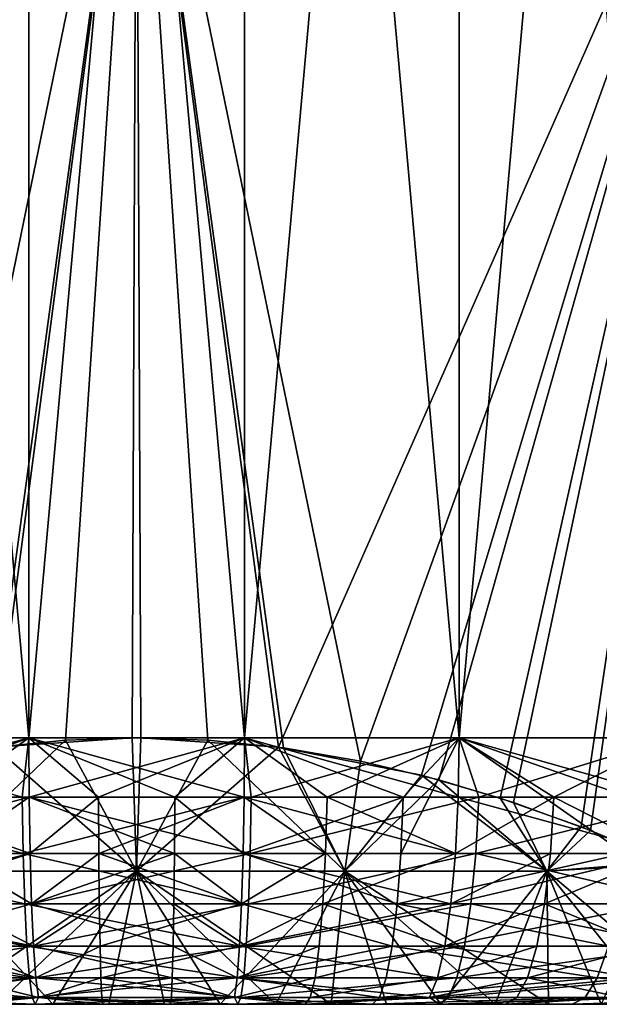
# Model space of a CAD drawing. Extents: x -29 to 75, y -81 to 340.
# Drawn here: x -11 to -10, y -81 to -79 of the extents above; entities that cross this region are included whole.
import ezdxf

# ---------------------------------------------------------------- set-up
doc = ezdxf.new("R2010")
doc.units = 0
doc.header["$MEASUREMENT"] = 0

msp = doc.modelspace()

# ---------------------------------------------------------------- linework, layer by layer
for points in [[(-11.202223, -80.800003, -23.297745), (-11.604838, -76.300003, -23.2593), (-11.202223, -76.300003, -23.297745)], [(-11.202223, -80.800003, -23.297745), (-11.604838, -80.800003, -23.2593), (-11.604838, -76.300003, -23.2593)], [(-11.604838, -80.800003, -14.845818), (-11.202223, -76.300003, -14.807373), (-11.604838, -76.300003, -14.845818)], [(-11.604838, -80.800003, -14.845818), (-11.202223, -80.800003, -14.807373), (-11.202223, -76.300003, -14.807373)], [(-11.604838, -80.800003, 23.2593), (-11.202223, -76.300003, 23.297745), (-11.604838, -76.300003, 23.2593)], [(-11.604838, -80.800003, 23.2593), (-11.202223, -80.800003, 23.297745), (-11.202223, -76.300003, 23.297745)], [(-11.202223, -80.800003, 14.807373), (-11.604838, -76.300003, 14.845818), (-11.202223, -76.300003, 14.807373)], [(-11.202223, -80.800003, 14.807373), (-11.604838, -80.800003, 14.845818), (-11.604838, -76.300003, 14.845818)], [(-10.797777, -80.800003, -23.297745), (-11.202223, -76.300003, -23.297745), (-10.797777, -76.300003, -23.297745)], [(-10.797777, -80.800003, -23.297745), (-11.202223, -80.800003, -23.297745), (-11.202223, -76.300003, -23.297745)], [(-11.202223, -80.800003, -14.807373), (-10.797777, -76.300003, -14.807373), (-11.202223, -76.300003, -14.807373)], [(-11.202223, -80.800003, -14.807373), (-10.797777, -80.800003, -14.807373), (-10.797777, -76.300003, -14.807373)], [(-11.202223, -80.800003, 23.297745), (-10.797777, -76.300003, 23.297745), (-11.202223, -76.300003, 23.297745)], [(-11.202223, -80.800003, 23.297745), (-10.797777, -80.800003, 23.297745), (-10.797777, -76.300003, 23.297745)], [(-10.797777, -80.800003, 14.807373), (-11.202223, -76.300003, 14.807373), (-10.797777, -76.300003, 14.807373)], [(-10.797777, -80.800003, 14.807373), (-11.202223, -80.800003, 14.807373), (-11.202223, -76.300003, 14.807373)], [(-10.797777, -80.800003, -23.297745), (-10.797777, -76.300003, -23.297745), (-10.395162, -76.300003, -23.2593)], [(-10.395162, -80.800003, -23.2593), (-10.797777, -80.800003, -23.297745), (-10.395162, -76.300003, -23.2593)], [(-10.395162, -80.800003, -14.845818), (-10.395162, -76.300003, -14.845818), (-10.797777, -76.300003, -14.807373)], [(-10.797777, -80.800003, -14.807373), (-10.395162, -80.800003, -14.845818), (-10.797777, -76.300003, -14.807373)], [(-10.797777, -80.800003, 23.297745), (-10.395162, -76.300003, 23.2593), (-10.797777, -76.300003, 23.297745)], [(-10.797777, -80.800003, 23.297745), (-10.395162, -80.800003, 23.2593), (-10.395162, -76.300003, 23.2593)], [(-10.395162, -80.800003, 14.845818), (-10.797777, -76.300003, 14.807373), (-10.395162, -76.300003, 14.845818)], [(-10.395162, -80.800003, 14.845818), (-10.797777, -80.800003, 14.807373), (-10.797777, -76.300003, 14.807373)], [(-9.998025, -80.800003, -23.182758), (-10.395162, -76.300003, -23.2593), (-9.998025, -76.300003, -23.182758)], [(-9.998025, -80.800003, -23.182758), (-10.395162, -80.800003, -23.2593), (-10.395162, -76.300003, -23.2593)], [(-10.395162, -80.800003, -14.845818), (-9.998025, -76.300003, -14.922359), (-10.395162, -76.300003, -14.845818)], [(-10.395162, -80.800003, -14.845818), (-9.998025, -80.800003, -14.922359), (-9.998025, -76.300003, -14.922359)], [(-10.395162, -80.800003, 23.2593), (-9.998025, -76.300003, 23.182758), (-10.395162, -76.300003, 23.2593)], [(-10.395162, -80.800003, 23.2593), (-9.998025, -80.800003, 23.182758), (-9.998025, -76.300003, 23.182758)], [(-9.998025, -80.800003, 14.922359), (-10.395162, -76.300003, 14.845818), (-9.998025, -76.300003, 14.922359)], [(-9.998025, -80.800003, 14.922359), (-10.395162, -80.800003, 14.845818), (-10.395162, -76.300003, 14.845818)], [(-11.420149, -80.843666, -17.052559), (-12.1547, -78.800003, -17.052559), (-11, -78.800003, -17.052559)], [(-11.265956, -80.817612, -21.052559), (-11, -78.800003, -21.052559), (-12.1547, -78.800003, -21.052559)], [(-11.265959, -80.817612, 17.052559), (-11, -78.800003, 17.052559), (-12.1547, -78.800003, 17.052559)], [(-11.420146, -80.843666, 21.052559), (-12.1547, -78.800003, 21.052559), (-11, -78.800003, 21.052559)], [(-11.420149, -80.843666, -17.052559), (-11, -78.800003, -17.052559), (-11.275323, -80.818871, -17.052559)], [(-11.420146, -80.843666, 21.052559), (-11, -78.800003, 21.052559), (-11.27532, -80.818871, 21.052559)], [(-11.275323, -80.818871, -17.052559), (-11, -78.800003, -17.052559), (-11.133357, -80.804443, -17.052559)], [(-11.27532, -80.818871, 21.052559), (-11, -78.800003, 21.052559), (-11.133355, -80.804443, 21.052559)], [(-11.008107, -80.800011, 17.052559), (-11, -78.800003, 17.052559), (-11.265959, -80.817612, 17.052559)], [(-11.008104, -80.800011, -21.052559), (-11, -78.800003, -21.052559), (-11.265956, -80.817612, -21.052559)], [(-11.133357, -80.804443, -17.052559), (-11, -78.800003, -17.052559), (-10.991896, -80.800011, -17.052559)], [(-11.133355, -80.804443, 21.052559), (-11, -78.800003, 21.052559), (-10.991893, -80.800011, 21.052559)], [(-10.866645, -80.804443, 17.052559), (-11, -78.800003, 17.052559), (-11.008107, -80.800011, 17.052559)], [(-10.866643, -80.804443, -21.052559), (-11, -78.800003, -21.052559), (-11.008104, -80.800011, -21.052559)], [(-10.734044, -80.817612, -17.052559), (-11, -78.800003, -17.052559), (-9.8453, -78.800003, -17.052559)], [(-10.991896, -80.800011, -17.052559), (-11, -78.800003, -17.052559), (-10.734044, -80.817612, -17.052559)], [(-10.724677, -80.818871, -21.052559), (-11, -78.800003, -21.052559), (-10.866643, -80.804443, -21.052559)], [(-10.579851, -80.843666, -21.052559), (-9.8453, -78.800003, -21.052559), (-11, -78.800003, -21.052559)], [(-10.579851, -80.843666, -21.052559), (-11, -78.800003, -21.052559), (-10.724677, -80.818871, -21.052559)], [(-10.72468, -80.818871, 17.052559), (-11, -78.800003, 17.052559), (-10.866645, -80.804443, 17.052559)], [(-10.579854, -80.843666, 17.052559), (-9.8453, -78.800003, 17.052559), (-11, -78.800003, 17.052559)], [(-10.579854, -80.843666, 17.052559), (-11, -78.800003, 17.052559), (-10.72468, -80.818871, 17.052559)], [(-10.734041, -80.817612, 21.052559), (-11, -78.800003, 21.052559), (-9.8453, -78.800003, 21.052559)], [(-10.991893, -80.800011, 21.052559), (-11, -78.800003, 21.052559), (-10.734041, -80.817612, 21.052559)], [(-10.734044, -80.817612, -17.052559), (-9.8453, -78.800003, -17.052559), (-10.465675, -80.870125, -17.052559)], [(-10.734041, -80.817612, 21.052559), (-9.8453, -78.800003, 21.052559), (-10.465672, -80.870125, 21.052559)], [(-10.433025, -80.878777, 17.052559), (-9.8453, -78.800003, 17.052559), (-10.579854, -80.843666, 17.052559)], [(-10.433022, -80.878777, -21.052559), (-9.8453, -78.800003, -21.052559), (-10.579851, -80.843666, -21.052559)], [(-10.465675, -80.870125, -17.052559), (-9.8453, -78.800003, -17.052559), (-10.31811, -80.913002, -17.052559)], [(-10.465672, -80.870125, 21.052559), (-9.8453, -78.800003, 21.052559), (-10.318109, -80.913002, 21.052559)], [(-10.292988, -80.921249, 17.052559), (-9.8453, -78.800003, 17.052559), (-10.433025, -80.878777, 17.052559)], [(-10.292985, -80.921249, -21.052559), (-9.8453, -78.800003, -21.052559), (-10.433022, -80.878777, -21.052559)], [(-10.31811, -80.913002, -17.052559), (-9.8453, -78.800003, -17.052559), (-10.165963, -80.966949, -17.052559)], [(-10.318109, -80.913002, 21.052559), (-9.8453, -78.800003, 21.052559), (-10.165962, -80.966949, 21.052559)], [(-10.148623, -80.973694, 17.052559), (-9.8453, -78.800003, 17.052559), (-10.292988, -80.921249, 17.052559)], [(-10.148621, -80.973694, -21.052559), (-9.8453, -78.800003, -21.052559), (-10.292985, -80.921249, -21.052559)], [(-10.165963, -80.966949, -17.052559), (-9.8453, -78.800003, -17.052559), (-10.008218, -81.03244, -17.052559)], [(-10.165962, -80.966949, 21.052559), (-9.8453, -78.800003, 21.052559), (-10.008218, -81.03244, 21.052559)], [(-9.999251, -81.036438, 17.052559), (-9.8453, -78.800003, 17.052559), (-10.148623, -80.973694, 17.052559)], [(-9.99925, -81.036438, -21.052559), (-9.8453, -78.800003, -21.052559), (-10.148621, -80.973694, -21.052559)], [(-11.214624, -80.911263, 14.820534), (-11.641669, -80.911263, 14.86396), (-11.604838, -80.800003, 14.845818)], [(-11.357434, -80.911263, -23.274921), (-11.604838, -80.800003, -23.2593), (-11.202223, -80.800003, -23.297745)], [(-11.499837, -80.911263, -14.844678), (-11.202223, -80.800003, -14.807373), (-11.604838, -80.800003, -14.845818)], [(-11.603054, -80.911263, 23.246891), (-11.202223, -80.800003, 23.297745), (-11.604838, -80.800003, 23.2593)], [(-11.214624, -80.911263, 14.820534), (-11.604838, -80.800003, 14.845818), (-11.202223, -80.800003, 14.807373)], [(-11.603054, -80.911263, 23.246891), (-11.201627, -80.911263, 23.285223), (-11.202223, -80.800003, 23.297745)], [(-11.499837, -80.911263, -14.844678), (-11.201627, -80.911263, -14.819895), (-11.202223, -80.800003, -14.807373)], [(-11.39071, -81.050011, -16.836735), (-11.133357, -80.804443, -17.052559), (-11, -81.050011, -16.802551)], [(-11.39071, -81.050011, -16.836735), (-11.275323, -80.818871, -17.052559), (-11.133357, -80.804443, -17.052559)], [(-11.39071, -81.050011, 21.268383), (-11.27532, -80.818871, 21.052559), (-11.133355, -80.804443, 21.052559)], [(-11.39071, -81.050011, 21.268383), (-11.133355, -80.804443, 21.052559), (-11, -81.050011, 21.302567)], [(-11.201627, -80.911263, -23.285223), (-11.357434, -80.911263, -23.274921), (-11.202223, -80.800003, -23.297745)], [(-11, -81.050011, 16.802551), (-11.008107, -80.800011, 17.052559), (-11.265959, -80.817612, 17.052559)], [(-11, -81.050011, -21.302567), (-11.008104, -80.800011, -21.052559), (-11.265956, -80.817612, -21.052559)], [(-10.798373, -80.911263, 14.819895), (-11.214624, -80.911263, 14.820534), (-11.202223, -80.800003, 14.807373)], [(-10.928432, -80.911263, -23.289419), (-11.201627, -80.911263, -23.285223), (-11.202223, -80.800003, -23.297745)], [(-10.928432, -80.911263, -23.289419), (-11.202223, -80.800003, -23.297745), (-10.797777, -80.800003, -23.297745)], [(-11.071568, -80.911263, -14.8157), (-10.797777, -80.800003, -14.807373), (-11.202223, -80.800003, -14.807373)], [(-11.201627, -80.911263, -14.819895), (-11.071568, -80.911263, -14.8157), (-11.202223, -80.800003, -14.807373)], [(-11.201627, -80.911263, 23.285223), (-10.797777, -80.800003, 23.297745), (-11.202223, -80.800003, 23.297745)], [(-10.798373, -80.911263, 14.819895), (-11.202223, -80.800003, 14.807373), (-10.797777, -80.800003, 14.807373)], [(-11.201627, -80.911263, 23.285223), (-10.785376, -80.911263, 23.284584), (-10.797777, -80.800003, 23.297745)], [(-11, -81.050011, -16.802551), (-11.133357, -80.804443, -17.052559), (-10.991896, -80.800011, -17.052559)], [(-11, -81.050011, 21.302567), (-11.133355, -80.804443, 21.052559), (-10.991893, -80.800011, 21.052559)], [(-11.071568, -80.911263, -14.8157), (-10.798373, -80.911263, -14.819895), (-10.797777, -80.800003, -14.807373)], [(-11, -81.050011, 16.802551), (-10.866645, -80.804443, 17.052559), (-11.008107, -80.800011, 17.052559)], [(-11, -81.050011, -21.302567), (-10.866643, -80.804443, -21.052559), (-11.008104, -80.800011, -21.052559)], [(-11, -81.050011, -16.802551), (-10.991896, -80.800011, -17.052559), (-10.734044, -80.817612, -17.052559)], [(-11, -81.050011, 21.302567), (-10.991893, -80.800011, 21.052559), (-10.734041, -80.817612, 21.052559)], [(-10.60929, -81.050011, -21.268383), (-10.866643, -80.804443, -21.052559), (-11, -81.050011, -21.302567)], [(-10.60929, -81.050011, 16.836735), (-10.866645, -80.804443, 17.052559), (-11, -81.050011, 16.802551)], [(-10.798373, -80.911263, -23.285223), (-10.928432, -80.911263, -23.289419), (-10.797777, -80.800003, -23.297745)], [(-10.60929, -81.050011, 16.836735), (-10.72468, -80.818871, 17.052559), (-10.866645, -80.804443, 17.052559)], [(-10.60929, -81.050011, -21.268383), (-10.724677, -80.818871, -21.052559), (-10.866643, -80.804443, -21.052559)], [(-10.500163, -80.911263, -23.260441), (-10.798373, -80.911263, -23.285223), (-10.797777, -80.800003, -23.297745)], [(-10.798373, -80.911263, -14.819895), (-10.642566, -80.911263, -14.830196), (-10.797777, -80.800003, -14.807373)], [(-10.396946, -80.911263, 14.858226), (-10.798373, -80.911263, 14.819895), (-10.797777, -80.800003, 14.807373)], [(-10.500163, -80.911263, -23.260441), (-10.797777, -80.800003, -23.297745), (-10.395162, -80.800003, -23.2593)], [(-10.642566, -80.911263, -14.830196), (-10.395162, -80.800003, -14.845818), (-10.797777, -80.800003, -14.807373)], [(-10.785376, -80.911263, 23.284584), (-10.395162, -80.800003, 23.2593), (-10.797777, -80.800003, 23.297745)], [(-10.396946, -80.911263, 14.858226), (-10.797777, -80.800003, 14.807373), (-10.395162, -80.800003, 14.845818)], [(-10.785376, -80.911263, 23.284584), (-10.358331, -80.911263, 23.241158), (-10.395162, -80.800003, 23.2593)], [(-10.642566, -80.911263, -14.830196), (-10.396946, -80.911263, -14.858226), (-10.395162, -80.800003, -14.845818)], [(-10.504524, -81.016945, -23.223719), (-10.500163, -80.911263, -23.260441), (-10.395162, -80.800003, -23.2593)], [(-10.085077, -81.016945, -23.152191), (-10.504524, -81.016945, -23.223719), (-10.395162, -80.800003, -23.2593)], [(-10.396946, -80.911263, -14.858226), (-10.21723, -80.911263, -14.888021), (-10.395162, -80.800003, -14.845818)], [(-10.00098, -80.911263, 14.934543), (-10.396946, -80.911263, 14.858226), (-10.395162, -80.800003, 14.845818)], [(-10.077023, -80.911263, -23.188284), (-10.395162, -80.800003, -23.2593), (-9.998025, -80.800003, -23.182758)], [(-10.085077, -81.016945, -23.152191), (-10.395162, -80.800003, -23.2593), (-10.077023, -80.911263, -23.188284)], [(-10.21723, -80.911263, -14.888021), (-9.998025, -80.800003, -14.922359), (-10.395162, -80.800003, -14.845818)], [(-10.358331, -80.911263, 23.241158), (-9.998025, -80.800003, 23.182758), (-10.395162, -80.800003, 23.2593)], [(-10.00098, -80.911263, 14.934543), (-10.395162, -80.800003, 14.845818), (-9.998025, -80.800003, 14.922359)], [(-10.358331, -80.911263, 23.241158), (-9.937869, -80.911263, 23.154751), (-9.998025, -80.800003, 23.182758)], [(-10.21723, -80.911263, -14.888021), (-10.00098, -80.911263, -14.934543), (-9.998025, -80.800003, -14.922359)], [(-11, -81.050011, -21.302567), (-11.265956, -80.817612, -21.052559), (-11.39071, -81.050011, -21.268383)], [(-11, -81.050011, 16.802551), (-11.265959, -80.817612, 17.052559), (-11.39071, -81.050011, 16.836735)], [(-11, -81.050011, -16.802551), (-10.734044, -80.817612, -17.052559), (-10.60929, -81.050011, -16.836735)], [(-11, -81.050011, 21.302567), (-10.734041, -80.817612, 21.052559), (-10.60929, -81.050011, 21.268383)], [(-10.60929, -81.050011, -16.836735), (-10.734044, -80.817612, -17.052559), (-10.465675, -80.870125, -17.052559)], [(-10.60929, -81.050011, 21.268383), (-10.734041, -80.817612, 21.052559), (-10.465672, -80.870125, 21.052559)], [(-10.60929, -81.050011, 16.836735), (-10.579854, -80.843666, 17.052559), (-10.72468, -80.818871, 17.052559)], [(-10.60929, -81.050011, -21.268383), (-10.579851, -80.843666, -21.052559), (-10.724677, -80.818871, -21.052559)], [(-10.60929, -81.050011, -21.268383), (-10.433022, -80.878777, -21.052559), (-10.579851, -80.843666, -21.052559)], [(-10.60929, -81.050011, 16.836735), (-10.433025, -80.878777, 17.052559), (-10.579854, -80.843666, 17.052559)], [(-10.60929, -81.050011, -16.836735), (-10.465675, -80.870125, -17.052559), (-10.230453, -81.050011, -16.938244)], [(-10.60929, -81.050011, 21.268383), (-10.465672, -80.870125, 21.052559), (-10.230453, -81.050011, 21.166874)], [(-10.230453, -81.050011, -21.166874), (-10.433022, -80.878777, -21.052559), (-10.60929, -81.050011, -21.268383)], [(-10.230453, -81.050011, 16.938244), (-10.433025, -80.878777, 17.052559), (-10.60929, -81.050011, 16.836735)], [(-10.230453, -81.050011, -16.938244), (-10.465675, -80.870125, -17.052559), (-10.31811, -80.913002, -17.052559)], [(-10.230453, -81.050011, 21.166874), (-10.465672, -80.870125, 21.052559), (-10.318109, -80.913002, 21.052559)], [(-10.230453, -81.050011, 16.938244), (-10.292988, -80.921249, 17.052559), (-10.433025, -80.878777, 17.052559)], [(-10.230453, -81.050011, -21.166874), (-10.292985, -80.921249, -21.052559), (-10.433022, -80.878777, -21.052559)], [(-11.212751, -81.016945, 14.857466), (-11.641669, -80.911263, 14.86396), (-11.214624, -80.911263, 14.820534)], [(-11.212751, -81.016945, 14.857466), (-11.63607, -81.016945, 14.900513), (-11.641669, -80.911263, 14.86396)], [(-11.597792, -81.016945, 23.210289), (-11.201627, -80.911263, 23.285223), (-11.603054, -80.911263, 23.246891)], [(-11.597792, -81.016945, 23.210289), (-11.199867, -81.016945, 23.248285), (-11.201627, -80.911263, 23.285223)], [(-11.499837, -80.911263, -14.844678), (-11.199867, -81.016945, -14.856833), (-11.201627, -80.911263, -14.819895)], [(-11.495476, -81.016945, -14.881399), (-11.199867, -81.016945, -14.856833), (-11.499837, -80.911263, -14.844678)], [(-11.201627, -80.911263, -23.285223), (-11.354316, -81.016945, -23.238073), (-11.357434, -80.911263, -23.274921)], [(-11.199867, -81.016945, -23.248285), (-11.354316, -81.016945, -23.238073), (-11.201627, -80.911263, -23.285223)], [(-10.798373, -80.911263, 14.819895), (-11.212751, -81.016945, 14.857466), (-11.214624, -80.911263, 14.820534)], [(-10.800133, -81.016945, 14.856833), (-11.212751, -81.016945, 14.857466), (-10.798373, -80.911263, 14.819895)], [(-10.929056, -81.016945, -23.252443), (-11.201627, -80.911263, -23.285223), (-10.928432, -80.911263, -23.289419)], [(-10.929056, -81.016945, -23.252443), (-11.199867, -81.016945, -23.248285), (-11.201627, -80.911263, -23.285223)], [(-11.199867, -81.016945, -14.856833), (-11.071568, -80.911263, -14.8157), (-11.201627, -80.911263, -14.819895)], [(-11.201627, -80.911263, 23.285223), (-10.787249, -81.016945, 23.247652), (-10.785376, -80.911263, 23.284584)], [(-11.199867, -81.016945, 23.248285), (-10.787249, -81.016945, 23.247652), (-11.201627, -80.911263, 23.285223)], [(-11.199867, -81.016945, -14.856833), (-11.070944, -81.016945, -14.852674), (-11.071568, -80.911263, -14.8157)], [(-11.070944, -81.016945, -14.852674), (-10.798373, -80.911263, -14.819895), (-11.071568, -80.911263, -14.8157)], [(-11.070944, -81.016945, -14.852674), (-10.800133, -81.016945, -14.856833), (-10.798373, -80.911263, -14.819895)], [(-10.800133, -81.016945, -23.248285), (-10.929056, -81.016945, -23.252443), (-10.928432, -80.911263, -23.289419)], [(-10.800133, -81.016945, -23.248285), (-10.928432, -80.911263, -23.289419), (-10.798373, -80.911263, -23.285223)], [(-10.500163, -80.911263, -23.260441), (-10.800133, -81.016945, -23.248285), (-10.798373, -80.911263, -23.285223)], [(-10.504524, -81.016945, -23.223719), (-10.800133, -81.016945, -23.248285), (-10.500163, -80.911263, -23.260441)], [(-10.800133, -81.016945, -14.856833), (-10.645684, -81.016945, -14.867044), (-10.798373, -80.911263, -14.819895)], [(-10.402208, -81.016945, 14.89483), (-10.800133, -81.016945, 14.856833), (-10.798373, -80.911263, 14.819895)], [(-10.798373, -80.911263, -14.819895), (-10.645684, -81.016945, -14.867044), (-10.642566, -80.911263, -14.830196)], [(-10.402208, -81.016945, 14.89483), (-10.798373, -80.911263, 14.819895), (-10.396946, -80.911263, 14.858226)], [(-10.787249, -81.016945, 23.247652), (-10.358331, -80.911263, 23.241158), (-10.785376, -80.911263, 23.284584)], [(-10.787249, -81.016945, 23.247652), (-10.36393, -81.016945, 23.204605), (-10.358331, -80.911263, 23.241158)], [(-10.645684, -81.016945, -14.867044), (-10.402208, -81.016945, -14.89483), (-10.642566, -80.911263, -14.830196)], [(-10.642566, -80.911263, -14.830196), (-10.402208, -81.016945, -14.89483), (-10.396946, -80.911263, -14.858226)], [(-10.402208, -81.016945, -14.89483), (-10.224061, -81.016945, -14.924365), (-10.21723, -80.911263, -14.888021)], [(-10.402208, -81.016945, -14.89483), (-10.21723, -80.911263, -14.888021), (-10.396946, -80.911263, -14.858226)], [(-10.009698, -81.016945, 14.97048), (-10.402208, -81.016945, 14.89483), (-10.396946, -80.911263, 14.858226)], [(-10.009698, -81.016945, 14.97048), (-10.396946, -80.911263, 14.858226), (-10.00098, -80.911263, 14.934543)], [(-10.36393, -81.016945, 23.204605), (-9.947138, -81.016945, 23.118952), (-9.937869, -80.911263, 23.154751)], [(-10.36393, -81.016945, 23.204605), (-9.937869, -80.911263, 23.154751), (-10.358331, -80.911263, 23.241158)], [(-10.230453, -81.050011, -16.938244), (-10.31811, -80.913002, -17.052559), (-10.165963, -80.966949, -17.052559)], [(-10.230453, -81.050011, 21.166874), (-10.318109, -80.913002, 21.052559), (-10.165962, -80.966949, 21.052559)], [(-10.230453, -81.050011, 16.938244), (-10.148623, -80.973694, 17.052559), (-10.292988, -80.921249, 17.052559)], [(-10.230453, -81.050011, -21.166874), (-10.148621, -80.973694, -21.052559), (-10.292985, -80.921249, -21.052559)], [(-10.224061, -81.016945, -14.924365), (-10.009698, -81.016945, -14.97048), (-10.21723, -80.911263, -14.888021)], [(-10.21723, -80.911263, -14.888021), (-10.009698, -81.016945, -14.97048), (-10.00098, -80.911263, -14.934543)], [(-10.230453, -81.050011, -16.938244), (-10.165963, -80.966949, -17.052559), (-10.008218, -81.03244, -17.052559)], [(-10.230453, -81.050011, 21.166874), (-10.165962, -80.966949, 21.052559), (-10.008218, -81.03244, 21.052559)], [(-10.230453, -81.050011, -21.166874), (-9.99925, -81.036438, -21.052559), (-10.148621, -80.973694, -21.052559)], [(-10.230453, -81.050011, 16.938244), (-9.999251, -81.036438, 17.052559), (-10.148623, -80.973694, 17.052559)], [(-11.209734, -81.111748, 14.916958), (-11.627049, -81.111748, 14.959394), (-11.63607, -81.016945, 14.900513)], [(-11.209734, -81.111748, 14.916958), (-11.63607, -81.016945, 14.900513), (-11.212751, -81.016945, 14.857466)], [(-11.589314, -81.111748, 23.151325), (-11.199867, -81.016945, 23.248285), (-11.597792, -81.016945, 23.210289)], [(-11.589314, -81.111748, 23.151325), (-11.197033, -81.111748, 23.188784), (-11.199867, -81.016945, 23.248285)], [(-11.488449, -81.111748, -14.940552), (-11.199867, -81.016945, -14.856833), (-11.495476, -81.016945, -14.881399)], [(-11.488449, -81.111748, -14.940552), (-11.197033, -81.111748, -14.916333), (-11.199867, -81.016945, -14.856833)], [(-11.197033, -81.111748, -23.188784), (-11.349291, -81.111748, -23.178717), (-11.354316, -81.016945, -23.238073)], [(-11.197033, -81.111748, -23.188784), (-11.354316, -81.016945, -23.238073), (-11.199867, -81.016945, -23.248285)], [(-10.802967, -81.111748, 14.916333), (-11.209734, -81.111748, 14.916958), (-11.212751, -81.016945, 14.857466)], [(-10.802967, -81.111748, 14.916333), (-11.212751, -81.016945, 14.857466), (-10.800133, -81.016945, 14.856833)], [(-10.929056, -81.016945, -23.252443), (-11.197033, -81.111748, -23.188784), (-11.199867, -81.016945, -23.248285)], [(-11.197033, -81.111748, -14.916333), (-11.070944, -81.016945, -14.852674), (-11.199867, -81.016945, -14.856833)], [(-11.197033, -81.111748, 23.188784), (-10.787249, -81.016945, 23.247652), (-11.199867, -81.016945, 23.248285)], [(-10.930062, -81.111748, -23.192884), (-11.197033, -81.111748, -23.188784), (-10.929056, -81.016945, -23.252443)], [(-11.197033, -81.111748, -14.916333), (-11.069938, -81.111748, -14.912234), (-11.070944, -81.016945, -14.852674)], [(-11.197033, -81.111748, 23.188784), (-10.790266, -81.111748, 23.18816), (-10.787249, -81.016945, 23.247652)], [(-11.070944, -81.016945, -14.852674), (-10.802967, -81.111748, -14.916333), (-10.800133, -81.016945, -14.856833)], [(-11.069938, -81.111748, -14.912234), (-10.802967, -81.111748, -14.916333), (-11.070944, -81.016945, -14.852674)], [(-10.802967, -81.111748, -23.188784), (-10.930062, -81.111748, -23.192884), (-10.929056, -81.016945, -23.252443)], [(-10.802967, -81.111748, -23.188784), (-10.929056, -81.016945, -23.252443), (-10.800133, -81.016945, -23.248285)], [(-10.511551, -81.111748, -23.164566), (-10.802967, -81.111748, -23.188784), (-10.800133, -81.016945, -23.248285)], [(-10.802967, -81.111748, -14.916333), (-10.650709, -81.111748, -14.926401), (-10.645684, -81.016945, -14.867044)], [(-10.802967, -81.111748, -14.916333), (-10.645684, -81.016945, -14.867044), (-10.800133, -81.016945, -14.856833)], [(-10.410686, -81.111748, 14.953792), (-10.802967, -81.111748, 14.916333), (-10.800133, -81.016945, 14.856833)], [(-10.511551, -81.111748, -23.164566), (-10.800133, -81.016945, -23.248285), (-10.504524, -81.016945, -23.223719)], [(-10.410686, -81.111748, 14.953792), (-10.800133, -81.016945, 14.856833), (-10.402208, -81.016945, 14.89483)], [(-10.790266, -81.111748, 23.18816), (-10.372951, -81.111748, 23.145723), (-10.36393, -81.016945, 23.204605)], [(-10.790266, -81.111748, 23.18816), (-10.36393, -81.016945, 23.204605), (-10.787249, -81.016945, 23.247652)], [(-10.650709, -81.111748, -14.926401), (-10.410686, -81.111748, -14.953792), (-10.402208, -81.016945, -14.89483)], [(-10.650709, -81.111748, -14.926401), (-10.402208, -81.016945, -14.89483), (-10.645684, -81.016945, -14.867044)], [(-10.085077, -81.016945, -23.152191), (-10.511551, -81.111748, -23.164566), (-10.504524, -81.016945, -23.223719)], [(-10.098052, -81.111748, -23.094053), (-10.511551, -81.111748, -23.164566), (-10.085077, -81.016945, -23.152191)], [(-10.410686, -81.111748, -14.953792), (-10.235065, -81.111748, -14.982908), (-10.224061, -81.016945, -14.924365)], [(-10.410686, -81.111748, -14.953792), (-10.224061, -81.016945, -14.924365), (-10.402208, -81.016945, -14.89483)], [(-10.009698, -81.016945, 14.97048), (-10.410686, -81.111748, 14.953792), (-10.402208, -81.016945, 14.89483)], [(-10.023742, -81.111748, 15.028369), (-10.410686, -81.111748, 14.953792), (-10.009698, -81.016945, 14.97048)], [(-10.372951, -81.111748, 23.145723), (-9.962069, -81.111748, 23.061285), (-10.36393, -81.016945, 23.204605)], [(-10.36393, -81.016945, 23.204605), (-9.962069, -81.111748, 23.061285), (-9.947138, -81.016945, 23.118952)], [(-10.235065, -81.111748, -14.982908), (-10.023742, -81.111748, -15.028369), (-10.009698, -81.016945, -14.97048)], [(-10.235065, -81.111748, -14.982908), (-10.009698, -81.016945, -14.97048), (-10.224061, -81.016945, -14.924365)], [(-10.230453, -81.050011, -16.938244), (-10.008218, -81.03244, -17.052559), (-10.12857, -81.300003, -16.709354)], [(-10.230453, -81.050011, 21.166874), (-10.008218, -81.03244, 21.052559), (-9.935552, -81.300003, 21.314627)], [(-11.39071, -81.050011, 21.268383), (-11.156977, -81.300003, 21.547626), (-11.468453, -81.300003, 21.508278)], [(-11.39071, -81.050011, 16.836735), (-11.468453, -81.300003, 16.59684), (-11.156977, -81.300003, 16.557491)], [(-11, -81.050011, -21.302567), (-11.39071, -81.050011, -21.268383), (-11.261321, -81.300003, -21.538864)], [(-11.39071, -81.050011, -16.836735), (-11, -81.050011, -16.802551), (-11.365208, -81.300003, -16.579378)], [(-11.39071, -81.050011, 21.268383), (-11, -81.050011, 21.302567), (-11.156977, -81.300003, 21.547626)], [(-11, -81.050011, 16.802551), (-11.39071, -81.050011, 16.836735), (-11.156977, -81.300003, 16.557491)], [(-11, -81.050011, -16.802551), (-11.052356, -81.300003, -16.553106), (-11.365208, -81.300003, -16.579378)], [(-11, -81.050011, -21.302567), (-11.261321, -81.300003, -21.538864), (-10.947644, -81.300003, -21.552011)], [(-11, -81.050011, 21.302567), (-10.843023, -81.300003, 21.547626), (-11.156977, -81.300003, 21.547626)], [(-11, -81.050011, 16.802551), (-11.156977, -81.300003, 16.557491), (-10.843023, -81.300003, 16.557491)], [(-11, -81.050011, -16.802551), (-10.738679, -81.300003, -16.566254), (-11.052356, -81.300003, -16.553106)], [(-11, -81.050011, -21.302567), (-10.947644, -81.300003, -21.552011), (-10.634792, -81.300003, -21.52574)], [(-10.60929, -81.050011, -21.268383), (-11, -81.050011, -21.302567), (-10.634792, -81.300003, -21.52574)], [(-11, -81.050011, -16.802551), (-10.60929, -81.050011, -16.836735), (-10.738679, -81.300003, -16.566254)], [(-11, -81.050011, 21.302567), (-10.60929, -81.050011, 21.268383), (-10.843023, -81.300003, 21.547626)], [(-10.60929, -81.050011, 16.836735), (-11, -81.050011, 16.802551), (-10.843023, -81.300003, 16.557491)], [(-10.60929, -81.050011, 21.268383), (-10.531547, -81.300003, 21.508278), (-10.843023, -81.300003, 21.547626)], [(-10.60929, -81.050011, 16.836735), (-10.843023, -81.300003, 16.557491), (-10.531547, -81.300003, 16.59684)], [(-10.60929, -81.050011, -16.836735), (-10.429123, -81.300003, -16.618612), (-10.738679, -81.300003, -16.566254)], [(-10.60929, -81.050011, -21.268383), (-10.634792, -81.300003, -21.52574), (-10.327701, -81.300003, -21.460464)], [(-10.230453, -81.050011, -21.166874), (-10.60929, -81.050011, -21.268383), (-10.327701, -81.300003, -21.460464)], [(-10.60929, -81.050011, -16.836735), (-10.230453, -81.050011, -16.938244), (-10.429123, -81.300003, -16.618612)], [(-10.60929, -81.050011, 21.268383), (-10.230453, -81.050011, 21.166874), (-10.227457, -81.300003, 21.430201)], [(-10.60929, -81.050011, 21.268383), (-10.227457, -81.300003, 21.430201), (-10.531547, -81.300003, 21.508278)], [(-10.60929, -81.050011, 16.836735), (-10.531547, -81.300003, 16.59684), (-10.227457, -81.300003, 16.674917)], [(-10.230453, -81.050011, 16.938244), (-10.60929, -81.050011, 16.836735), (-10.227457, -81.300003, 16.674917)], [(-10.230453, -81.050011, -16.938244), (-10.12857, -81.300003, -16.709354), (-10.429123, -81.300003, -16.618612)], [(-10.230453, -81.050011, -21.166874), (-10.327701, -81.300003, -21.460464), (-10.031211, -81.300003, -21.357216)], [(-10.230453, -81.050011, -21.166874), (-10.031211, -81.300003, -21.357216), (-9.99925, -81.036438, -21.052559)], [(-10.230453, -81.050011, 16.938244), (-9.935552, -81.300003, 16.790491), (-9.999251, -81.036438, 17.052559)], [(-10.230453, -81.050011, 21.166874), (-9.935552, -81.300003, 21.314627), (-10.227457, -81.300003, 21.430201)], [(-10.230453, -81.050011, 16.938244), (-10.227457, -81.300003, 16.674917), (-9.935552, -81.300003, 16.790491)], [(-11.205724, -81.190918, 14.996027), (-11.615061, -81.190918, 15.037653), (-11.627049, -81.111748, 14.959394)], [(-11.205724, -81.190918, 14.996027), (-11.627049, -81.111748, 14.959394), (-11.209734, -81.111748, 14.916958)], [(-11.589314, -81.111748, 23.151325), (-11.193266, -81.190918, 23.109703), (-11.197033, -81.111748, 23.188784)], [(-11.578047, -81.190918, 23.072962), (-11.193266, -81.190918, 23.109703), (-11.589314, -81.111748, 23.151325)], [(-11.47911, -81.190918, -15.01917), (-11.197033, -81.111748, -14.916333), (-11.488449, -81.111748, -14.940552)], [(-11.47911, -81.190918, -15.01917), (-11.193266, -81.190918, -14.995415), (-11.197033, -81.111748, -14.916333)], [(-11.193266, -81.190918, -23.109703), (-11.342612, -81.190918, -23.099829), (-11.349291, -81.111748, -23.178717)], [(-11.193266, -81.190918, -23.109703), (-11.349291, -81.111748, -23.178717), (-11.197033, -81.111748, -23.188784)], [(-10.806734, -81.190918, 14.995415), (-11.205724, -81.190918, 14.996027), (-11.209734, -81.111748, 14.916958)], [(-10.806734, -81.190918, 14.995415), (-11.209734, -81.111748, 14.916958), (-10.802967, -81.111748, 14.916333)], [(-10.931399, -81.190918, -23.113724), (-11.193266, -81.190918, -23.109703), (-11.197033, -81.111748, -23.188784)], [(-10.931399, -81.190918, -23.113724), (-11.197033, -81.111748, -23.188784), (-10.930062, -81.111748, -23.192884)], [(-11.193266, -81.190918, -14.995415), (-11.069938, -81.111748, -14.912234), (-11.197033, -81.111748, -14.916333)], [(-11.193266, -81.190918, 23.109703), (-10.790266, -81.111748, 23.18816), (-11.197033, -81.111748, 23.188784)], [(-11.193266, -81.190918, -14.995415), (-11.068601, -81.190918, -14.991393), (-11.069938, -81.111748, -14.912234)], [(-11.193266, -81.190918, 23.109703), (-10.794276, -81.190918, 23.109091), (-10.790266, -81.111748, 23.18816)], [(-11.068601, -81.190918, -14.991393), (-10.802967, -81.111748, -14.916333), (-11.069938, -81.111748, -14.912234)], [(-11.068601, -81.190918, -14.991393), (-10.806734, -81.190918, -14.995415), (-10.802967, -81.111748, -14.916333)], [(-10.806734, -81.190918, -23.109703), (-10.931399, -81.190918, -23.113724), (-10.930062, -81.111748, -23.192884)], [(-10.806734, -81.190918, -23.109703), (-10.930062, -81.111748, -23.192884), (-10.802967, -81.111748, -23.188784)], [(-10.52089, -81.190918, -23.085947), (-10.806734, -81.190918, -23.109703), (-10.802967, -81.111748, -23.188784)], [(-10.806734, -81.190918, -14.995415), (-10.657388, -81.190918, -15.00529), (-10.650709, -81.111748, -14.926401)], [(-10.806734, -81.190918, -14.995415), (-10.650709, -81.111748, -14.926401), (-10.802967, -81.111748, -14.916333)], [(-10.410686, -81.111748, 14.953792), (-10.806734, -81.190918, 14.995415), (-10.802967, -81.111748, 14.916333)], [(-10.421953, -81.190918, 15.032157), (-10.806734, -81.190918, 14.995415), (-10.410686, -81.111748, 14.953792)], [(-10.52089, -81.190918, -23.085947), (-10.802967, -81.111748, -23.188784), (-10.511551, -81.111748, -23.164566)], [(-10.794276, -81.190918, 23.109091), (-10.384939, -81.190918, 23.067465), (-10.372951, -81.111748, 23.145723)], [(-10.794276, -81.190918, 23.109091), (-10.372951, -81.111748, 23.145723), (-10.790266, -81.111748, 23.18816)], [(-10.657388, -81.190918, -15.00529), (-10.421953, -81.190918, -15.032157), (-10.650709, -81.111748, -14.926401)], [(-10.650709, -81.111748, -14.926401), (-10.421953, -81.190918, -15.032157), (-10.410686, -81.111748, -14.953792)], [(-10.115297, -81.190918, -23.016783), (-10.52089, -81.190918, -23.085947), (-10.511551, -81.111748, -23.164566)], [(-10.115297, -81.190918, -23.016783), (-10.511551, -81.111748, -23.164566), (-10.098052, -81.111748, -23.094053)], [(-10.421953, -81.190918, -15.032157), (-10.235065, -81.111748, -14.982908), (-10.410686, -81.111748, -14.953792)], [(-10.421953, -81.190918, -15.032157), (-10.24969, -81.190918, -15.060717), (-10.235065, -81.111748, -14.982908)], [(-10.023742, -81.111748, 15.028369), (-10.421953, -81.190918, 15.032157), (-10.410686, -81.111748, 14.953792)], [(-10.042407, -81.190918, 15.105309), (-10.421953, -81.190918, 15.032157), (-10.023742, -81.111748, 15.028369)], [(-10.384939, -81.190918, 23.067465), (-9.981914, -81.190918, 22.984642), (-10.372951, -81.111748, 23.145723)], [(-10.372951, -81.111748, 23.145723), (-9.981914, -81.190918, 22.984642), (-9.962069, -81.111748, 23.061285)], [(-10.24969, -81.190918, -15.060717), (-10.042407, -81.190918, -15.105309), (-10.235065, -81.111748, -14.982908)], [(-10.235065, -81.111748, -14.982908), (-10.042407, -81.190918, -15.105309), (-10.023742, -81.111748, -15.028369)], [(-11.200922, -81.250488, 15.090709), (-11.600705, -81.250488, 15.131363), (-11.615061, -81.190918, 15.037653)], [(-11.200922, -81.250488, 15.090709), (-11.615061, -81.190918, 15.037653), (-11.205724, -81.190918, 14.996027)], [(-11.564554, -81.250488, 22.979122), (-11.193266, -81.190918, 23.109703), (-11.578047, -81.190918, 23.072962)], [(-11.564554, -81.250488, 22.979122), (-11.188755, -81.250488, 23.015007), (-11.193266, -81.190918, 23.109703)], [(-11.47911, -81.190918, -15.01917), (-11.188755, -81.250488, -15.090111), (-11.193266, -81.190918, -14.995415)], [(-11.467927, -81.250488, -15.113312), (-11.188755, -81.250488, -15.090111), (-11.47911, -81.190918, -15.01917)], [(-11.188755, -81.250488, -23.015007), (-11.342612, -81.190918, -23.099829), (-11.193266, -81.190918, -23.109703)], [(-11.188755, -81.250488, -23.015007), (-11.334616, -81.250488, -23.005363), (-11.342612, -81.190918, -23.099829)], [(-10.811245, -81.250488, 15.090111), (-11.200922, -81.250488, 15.090709), (-11.205724, -81.190918, 14.996027)], [(-10.811245, -81.250488, 15.090111), (-11.205724, -81.190918, 14.996027), (-10.806734, -81.190918, 14.995415)], [(-10.933001, -81.250488, -23.018934), (-11.188755, -81.250488, -23.015007), (-11.193266, -81.190918, -23.109703)], [(-10.933001, -81.250488, -23.018934), (-11.193266, -81.190918, -23.109703), (-10.931399, -81.190918, -23.113724)], [(-11.188755, -81.250488, -15.090111), (-11.068601, -81.190918, -14.991393), (-11.193266, -81.190918, -14.995415)], [(-11.188755, -81.250488, 23.015007), (-10.794276, -81.190918, 23.109091), (-11.193266, -81.190918, 23.109703)], [(-11.188755, -81.250488, -15.090111), (-11.066999, -81.250488, -15.086183), (-11.068601, -81.190918, -14.991393)], [(-11.188755, -81.250488, 23.015007), (-10.799078, -81.250488, 23.01441), (-10.794276, -81.190918, 23.109091)], [(-11.066999, -81.250488, -15.086183), (-10.806734, -81.190918, -14.995415), (-11.068601, -81.190918, -14.991393)], [(-11.066999, -81.250488, -15.086183), (-10.811245, -81.250488, -15.090111), (-10.806734, -81.190918, -14.995415)], [(-10.811245, -81.250488, -23.015007), (-10.933001, -81.250488, -23.018934), (-10.931399, -81.190918, -23.113724)], [(-10.811245, -81.250488, -23.015007), (-10.931399, -81.190918, -23.113724), (-10.806734, -81.190918, -23.109703)], [(-10.52089, -81.190918, -23.085947), (-10.811245, -81.250488, -23.015007), (-10.806734, -81.190918, -23.109703)], [(-10.532073, -81.250488, -22.991806), (-10.811245, -81.250488, -23.015007), (-10.52089, -81.190918, -23.085947)], [(-10.811245, -81.250488, -15.090111), (-10.657388, -81.190918, -15.00529), (-10.806734, -81.190918, -14.995415)], [(-10.811245, -81.250488, -15.090111), (-10.665384, -81.250488, -15.099755), (-10.657388, -81.190918, -15.00529)], [(-10.435446, -81.250488, 15.125995), (-10.811245, -81.250488, 15.090111), (-10.806734, -81.190918, 14.995415)], [(-10.435446, -81.250488, 15.125995), (-10.806734, -81.190918, 14.995415), (-10.421953, -81.190918, 15.032157)], [(-10.799078, -81.250488, 23.01441), (-10.399295, -81.250488, 22.973755), (-10.384939, -81.190918, 23.067465)], [(-10.799078, -81.250488, 23.01441), (-10.384939, -81.190918, 23.067465), (-10.794276, -81.190918, 23.109091)], [(-10.665384, -81.250488, -15.099755), (-10.435446, -81.250488, -15.125995), (-10.421953, -81.190918, -15.032157)], [(-10.665384, -81.250488, -15.099755), (-10.421953, -81.190918, -15.032157), (-10.657388, -81.190918, -15.00529)], [(-10.135946, -81.250488, -22.924255), (-10.532073, -81.250488, -22.991806), (-10.52089, -81.190918, -23.085947)], [(-10.135946, -81.250488, -22.924255), (-10.52089, -81.190918, -23.085947), (-10.115297, -81.190918, -23.016783)], [(-10.435446, -81.250488, -15.125995), (-10.24969, -81.190918, -15.060717), (-10.421953, -81.190918, -15.032157)], [(-10.435446, -81.250488, -15.125995), (-10.267202, -81.250488, -15.153888), (-10.24969, -81.190918, -15.060717)], [(-10.064758, -81.250488, 15.197439), (-10.435446, -81.250488, 15.125995), (-10.421953, -81.190918, 15.032157)], [(-10.064758, -81.250488, 15.197439), (-10.421953, -81.190918, 15.032157), (-10.042407, -81.190918, 15.105309)], [(-10.399295, -81.250488, 22.973755), (-10.005676, -81.250488, 22.892864), (-9.981914, -81.190918, 22.984642)], [(-10.399295, -81.250488, 22.973755), (-9.981914, -81.190918, 22.984642), (-10.384939, -81.190918, 23.067465)], [(-10.267202, -81.250488, -15.153888), (-10.042407, -81.190918, -15.105309), (-10.24969, -81.190918, -15.060717)], [(-10.267202, -81.250488, -15.153888), (-10.064758, -81.250488, -15.197439), (-10.042407, -81.190918, -15.105309)], [(-9.748687, -81.250488, -22.816977), (-10.135946, -81.250488, -22.924255), (-10.115297, -81.190918, -23.016783)], [(-11.19557, -81.28746, 15.196255), (-11.584702, -81.28746, 15.235826), (-11.600705, -81.250488, 15.131363)], [(-11.19557, -81.28746, 15.196255), (-11.600705, -81.250488, 15.131363), (-11.200922, -81.250488, 15.090709)], [(-11.549515, -81.28746, 22.874517), (-11.188755, -81.250488, 23.015007), (-11.564554, -81.250488, 22.979122)], [(-11.549515, -81.28746, 22.874517), (-11.183726, -81.28746, 22.909445), (-11.188755, -81.250488, 23.015007)], [(-11.455462, -81.28746, -15.218255), (-11.188755, -81.250488, -15.090111), (-11.467927, -81.250488, -15.113312)], [(-11.455462, -81.28746, -15.218255), (-11.183726, -81.28746, -15.195672), (-11.188755, -81.250488, -15.090111)], [(-11.183726, -81.28746, -22.909445), (-11.325702, -81.28746, -22.900059), (-11.334616, -81.250488, -23.005363)], [(-11.183726, -81.28746, -22.909445), (-11.334616, -81.250488, -23.005363), (-11.188755, -81.250488, -23.015007)], [(-10.811245, -81.250488, 15.090111), (-11.19557, -81.28746, 15.196255), (-11.200922, -81.250488, 15.090709)], [(-10.816274, -81.28746, 15.195672), (-11.19557, -81.28746, 15.196255), (-10.811245, -81.250488, 15.090111)], [(-10.933001, -81.250488, -23.018934), (-11.183726, -81.28746, -22.909445), (-11.188755, -81.250488, -23.015007)], [(-11.183726, -81.28746, -15.195672), (-11.066999, -81.250488, -15.086183), (-11.188755, -81.250488, -15.090111)], [(-11.188755, -81.250488, 23.015007), (-10.80443, -81.28746, 22.908863), (-10.799078, -81.250488, 23.01441)], [(-11.183726, -81.28746, 22.909445), (-10.80443, -81.28746, 22.908863), (-11.188755, -81.250488, 23.015007)], [(-10.934785, -81.28746, -22.913269), (-11.183726, -81.28746, -22.909445), (-10.933001, -81.250488, -23.018934)], [(-11.183726, -81.28746, -15.195672), (-11.065215, -81.28746, -15.19185), (-11.066999, -81.250488, -15.086183)], [(-11.066999, -81.250488, -15.086183), (-10.816274, -81.28746, -15.195672), (-10.811245, -81.250488, -15.090111)], [(-11.065215, -81.28746, -15.19185), (-10.816274, -81.28746, -15.195672), (-11.066999, -81.250488, -15.086183)], [(-10.816274, -81.28746, -22.909445), (-10.934785, -81.28746, -22.913269), (-10.933001, -81.250488, -23.018934)], [(-10.816274, -81.28746, -22.909445), (-10.933001, -81.250488, -23.018934), (-10.811245, -81.250488, -23.015007)], [(-10.544538, -81.28746, -22.886862), (-10.816274, -81.28746, -22.909445), (-10.811245, -81.250488, -23.015007)], [(-10.816274, -81.28746, -15.195672), (-10.674298, -81.28746, -15.20506), (-10.665384, -81.250488, -15.099755)], [(-10.816274, -81.28746, -15.195672), (-10.665384, -81.250488, -15.099755), (-10.811245, -81.250488, -15.090111)], [(-10.450485, -81.28746, 15.2306), (-10.816274, -81.28746, 15.195672), (-10.811245, -81.250488, 15.090111)], [(-10.544538, -81.28746, -22.886862), (-10.811245, -81.250488, -23.015007), (-10.532073, -81.250488, -22.991806)], [(-10.450485, -81.28746, 15.2306), (-10.811245, -81.250488, 15.090111), (-10.435446, -81.250488, 15.125995)], [(-10.80443, -81.28746, 22.908863), (-10.415298, -81.28746, 22.869293), (-10.399295, -81.250488, 22.973755)], [(-10.80443, -81.28746, 22.908863), (-10.399295, -81.250488, 22.973755), (-10.799078, -81.250488, 23.01441)], [(-10.674298, -81.28746, -15.20506), (-10.450485, -81.28746, -15.2306), (-10.435446, -81.250488, -15.125995)], [(-10.674298, -81.28746, -15.20506), (-10.435446, -81.250488, -15.125995), (-10.665384, -81.250488, -15.099755)], [(-10.135946, -81.250488, -22.924255), (-10.544538, -81.28746, -22.886862), (-10.532073, -81.250488, -22.991806)], [(-10.158965, -81.28746, -22.821112), (-10.544538, -81.28746, -22.886862), (-10.135946, -81.250488, -22.924255)], [(-10.450485, -81.28746, -15.2306), (-10.286725, -81.28746, -15.257751), (-10.267202, -81.250488, -15.153888)], [(-10.450485, -81.28746, -15.2306), (-10.267202, -81.250488, -15.153888), (-10.435446, -81.250488, -15.125995)], [(-10.064758, -81.250488, 15.197439), (-10.450485, -81.28746, 15.2306), (-10.435446, -81.250488, 15.125995)], [(-10.089673, -81.28746, 15.300141), (-10.450485, -81.28746, 15.2306), (-10.064758, -81.250488, 15.197439)], [(-10.415298, -81.28746, 22.869293), (-10.032166, -81.28746, 22.790556), (-10.005676, -81.250488, 22.892864)], [(-10.415298, -81.28746, 22.869293), (-10.005676, -81.250488, 22.892864), (-10.399295, -81.250488, 22.973755)], [(-10.286725, -81.28746, -15.257751), (-10.089673, -81.28746, -15.300141), (-10.267202, -81.250488, -15.153888)], [(-10.267202, -81.250488, -15.153888), (-10.089673, -81.28746, -15.300141), (-10.064758, -81.250488, -15.197439)], [(-9.782022, -81.28746, -22.71669), (-10.158965, -81.28746, -22.821112), (-10.135946, -81.250488, -22.924255)], [(-9.782022, -81.28746, -22.71669), (-10.135946, -81.250488, -22.924255), (-9.748687, -81.250488, -22.816977)], [(-11.584702, -81.28746, 15.235826), (-11.189935, -81.300003, 15.307372), (-11.567854, -81.300003, 15.345803)], [(-11.19557, -81.28746, 15.196255), (-11.189935, -81.300003, 15.307372), (-11.584702, -81.28746, 15.235826)], [(-11.549515, -81.28746, 22.874517), (-11.567854, -81.300003, 22.759315), (-11.189935, -81.300003, 22.797745)], [(-11.549515, -81.28746, 22.874517), (-11.189935, -81.300003, 22.797745), (-11.183726, -81.28746, 22.909445)], [(-11.455462, -81.28746, -15.218255), (-11.442338, -81.300003, -15.328739), (-11.183726, -81.28746, -15.195672)], [(-11.183726, -81.28746, -15.195672), (-11.442338, -81.300003, -15.328739), (-11.063335, -81.300003, -15.303094)], [(-11.183726, -81.28746, -22.909445), (-11.316317, -81.300003, -22.789194), (-11.325702, -81.28746, -22.900059)], [(-11.183726, -81.28746, -22.909445), (-10.936665, -81.300003, -22.802023), (-11.316317, -81.300003, -22.789194)], [(-10.816274, -81.28746, 15.195672), (-11.189935, -81.300003, 15.307372), (-11.19557, -81.28746, 15.196255)], [(-11.183726, -81.28746, 22.909445), (-11.189935, -81.300003, 22.797745), (-10.810065, -81.300003, 22.797745)], [(-10.816274, -81.28746, 15.195672), (-10.810065, -81.300003, 15.307372), (-11.189935, -81.300003, 15.307372)], [(-10.934785, -81.28746, -22.913269), (-10.936665, -81.300003, -22.802023), (-11.183726, -81.28746, -22.909445)], [(-11.183726, -81.28746, -15.195672), (-11.063335, -81.300003, -15.303094), (-11.065215, -81.28746, -15.19185)], [(-11.183726, -81.28746, 22.909445), (-10.810065, -81.300003, 22.797745), (-10.80443, -81.28746, 22.908863)], [(-11.065215, -81.28746, -15.19185), (-11.063335, -81.300003, -15.303094), (-10.816274, -81.28746, -15.195672)], [(-10.816274, -81.28746, -15.195672), (-11.063335, -81.300003, -15.303094), (-10.683683, -81.300003, -15.315924)], [(-10.816274, -81.28746, -22.909445), (-10.557662, -81.300003, -22.776379), (-10.936665, -81.300003, -22.802023)], [(-10.816274, -81.28746, -22.909445), (-10.936665, -81.300003, -22.802023), (-10.934785, -81.28746, -22.913269)], [(-10.544538, -81.28746, -22.886862), (-10.557662, -81.300003, -22.776379), (-10.816274, -81.28746, -22.909445)], [(-10.816274, -81.28746, -15.195672), (-10.683683, -81.300003, -15.315924), (-10.674298, -81.28746, -15.20506)], [(-10.450485, -81.28746, 15.2306), (-10.810065, -81.300003, 15.307372), (-10.816274, -81.28746, 15.195672)], [(-10.415298, -81.28746, 22.869293), (-10.810065, -81.300003, 22.797745), (-10.432146, -81.300003, 22.759315)], [(-10.80443, -81.28746, 22.908863), (-10.810065, -81.300003, 22.797745), (-10.415298, -81.28746, 22.869293)], [(-10.450485, -81.28746, 15.2306), (-10.432146, -81.300003, 15.345803), (-10.810065, -81.300003, 15.307372)], [(-10.450485, -81.28746, -15.2306), (-10.683683, -81.300003, -15.315924), (-10.307278, -81.300003, -15.367096)], [(-10.674298, -81.28746, -15.20506), (-10.683683, -81.300003, -15.315924), (-10.450485, -81.28746, -15.2306)], [(-10.158965, -81.28746, -22.821112), (-10.557662, -81.300003, -22.776379), (-10.544538, -81.28746, -22.886862)], [(-10.158965, -81.28746, -22.821112), (-10.183199, -81.300003, -22.712523), (-10.557662, -81.300003, -22.776379)], [(-10.450485, -81.28746, -15.2306), (-10.307278, -81.300003, -15.367096), (-10.286725, -81.28746, -15.257751)], [(-10.089673, -81.28746, 15.300141), (-10.432146, -81.300003, 15.345803), (-10.450485, -81.28746, 15.2306)], [(-10.032166, -81.28746, 22.790556), (-10.432146, -81.300003, 22.759315), (-10.060053, -81.300003, 22.682848)], [(-10.415298, -81.28746, 22.869293), (-10.432146, -81.300003, 22.759315), (-10.032166, -81.28746, 22.790556)], [(-10.089673, -81.28746, 15.300141), (-10.060053, -81.300003, 15.42227), (-10.432146, -81.300003, 15.345803)], [(-10.089673, -81.28746, -15.300141), (-10.307278, -81.300003, -15.367096), (-9.93798, -81.300003, -15.456087)], [(-10.286725, -81.28746, -15.257751), (-10.307278, -81.300003, -15.367096), (-10.089673, -81.28746, -15.300141)], [(-9.782022, -81.28746, -22.71669), (-10.183199, -81.300003, -22.712523), (-10.158965, -81.28746, -22.821112)], [(-9.782022, -81.28746, -22.71669), (-9.817118, -81.300003, -22.611111), (-10.183199, -81.300003, -22.712523)], [(-11.156977, -81.300003, 16.557491), (-11.567854, -81.300003, 15.345803), (-11.189935, -81.300003, 15.307372)], [(-11.156977, -81.300003, 16.557491), (-11.468453, -81.300003, 16.59684), (-11.567854, -81.300003, 15.345803)], [(-11.567854, -81.300003, 22.759315), (-11.468453, -81.300003, 21.508278), (-11.156977, -81.300003, 21.547626)], [(-11.189935, -81.300003, 22.797745), (-11.567854, -81.300003, 22.759315), (-11.156977, -81.300003, 21.547626)], [(-11.442338, -81.300003, -15.328739), (-11.052356, -81.300003, -16.553106), (-11.063335, -81.300003, -15.303094)], [(-11.442338, -81.300003, -15.328739), (-11.365208, -81.300003, -16.579378), (-11.052356, -81.300003, -16.553106)], [(-11.316317, -81.300003, -22.789194), (-10.936665, -81.300003, -22.802023), (-10.947644, -81.300003, -21.552011)], [(-11.261321, -81.300003, -21.538864), (-11.316317, -81.300003, -22.789194), (-10.947644, -81.300003, -21.552011)], [(-10.843023, -81.300003, 16.557491), (-11.189935, -81.300003, 15.307372), (-10.810065, -81.300003, 15.307372)], [(-10.843023, -81.300003, 16.557491), (-11.156977, -81.300003, 16.557491), (-11.189935, -81.300003, 15.307372)], [(-10.810065, -81.300003, 22.797745), (-11.189935, -81.300003, 22.797745), (-11.156977, -81.300003, 21.547626)], [(-10.810065, -81.300003, 22.797745), (-11.156977, -81.300003, 21.547626), (-10.843023, -81.300003, 21.547626)], [(-11.063335, -81.300003, -15.303094), (-11.052356, -81.300003, -16.553106), (-10.683683, -81.300003, -15.315924)], [(-11.052356, -81.300003, -16.553106), (-10.738679, -81.300003, -16.566254), (-10.683683, -81.300003, -15.315924)], [(-10.947644, -81.300003, -21.552011), (-10.936665, -81.300003, -22.802023), (-10.557662, -81.300003, -22.776379)], [(-10.947644, -81.300003, -21.552011), (-10.557662, -81.300003, -22.776379), (-10.634792, -81.300003, -21.52574)], [(-10.843023, -81.300003, 16.557491), (-10.810065, -81.300003, 15.307372), (-10.432146, -81.300003, 15.345803)], [(-10.531547, -81.300003, 16.59684), (-10.843023, -81.300003, 16.557491), (-10.432146, -81.300003, 15.345803)], [(-10.432146, -81.300003, 22.759315), (-10.810065, -81.300003, 22.797745), (-10.843023, -81.300003, 21.547626)], [(-10.432146, -81.300003, 22.759315), (-10.843023, -81.300003, 21.547626), (-10.531547, -81.300003, 21.508278)], [(-10.738679, -81.300003, -16.566254), (-10.429123, -81.300003, -16.618612), (-10.307278, -81.300003, -15.367096)], [(-10.683683, -81.300003, -15.315924), (-10.738679, -81.300003, -16.566254), (-10.307278, -81.300003, -15.367096)], [(-10.634792, -81.300003, -21.52574), (-10.557662, -81.300003, -22.776379), (-10.183199, -81.300003, -22.712523)], [(-10.634792, -81.300003, -21.52574), (-10.183199, -81.300003, -22.712523), (-10.327701, -81.300003, -21.460464)], [(-10.531547, -81.300003, 16.59684), (-10.432146, -81.300003, 15.345803), (-10.060053, -81.300003, 15.42227)], [(-10.227457, -81.300003, 16.674917), (-10.531547, -81.300003, 16.59684), (-10.060053, -81.300003, 15.42227)], [(-10.060053, -81.300003, 22.682848), (-10.432146, -81.300003, 22.759315), (-10.531547, -81.300003, 21.508278)], [(-10.060053, -81.300003, 22.682848), (-10.531547, -81.300003, 21.508278), (-10.227457, -81.300003, 21.430201)], [(-10.429123, -81.300003, -16.618612), (-10.12857, -81.300003, -16.709354), (-9.93798, -81.300003, -15.456087)], [(-10.307278, -81.300003, -15.367096), (-10.429123, -81.300003, -16.618612), (-9.93798, -81.300003, -15.456087)], [(-10.327701, -81.300003, -21.460464), (-9.817118, -81.300003, -22.611111), (-10.031211, -81.300003, -21.357216)], [(-10.327701, -81.300003, -21.460464), (-10.183199, -81.300003, -22.712523), (-9.817118, -81.300003, -22.611111)], [(-10.227457, -81.300003, 16.674917), (-10.060053, -81.300003, 15.42227), (-9.697605, -81.300003, 15.535989)], [(-9.935552, -81.300003, 16.790491), (-10.227457, -81.300003, 16.674917), (-9.697605, -81.300003, 15.535989)], [(-9.697605, -81.300003, 22.56913), (-10.060053, -81.300003, 22.682848), (-10.227457, -81.300003, 21.430201)], [(-9.697605, -81.300003, 22.56913), (-10.227457, -81.300003, 21.430201), (-9.935552, -81.300003, 21.314627)]]:
    msp.add_3dface(points)

doc.saveas('drawing.dxf')
